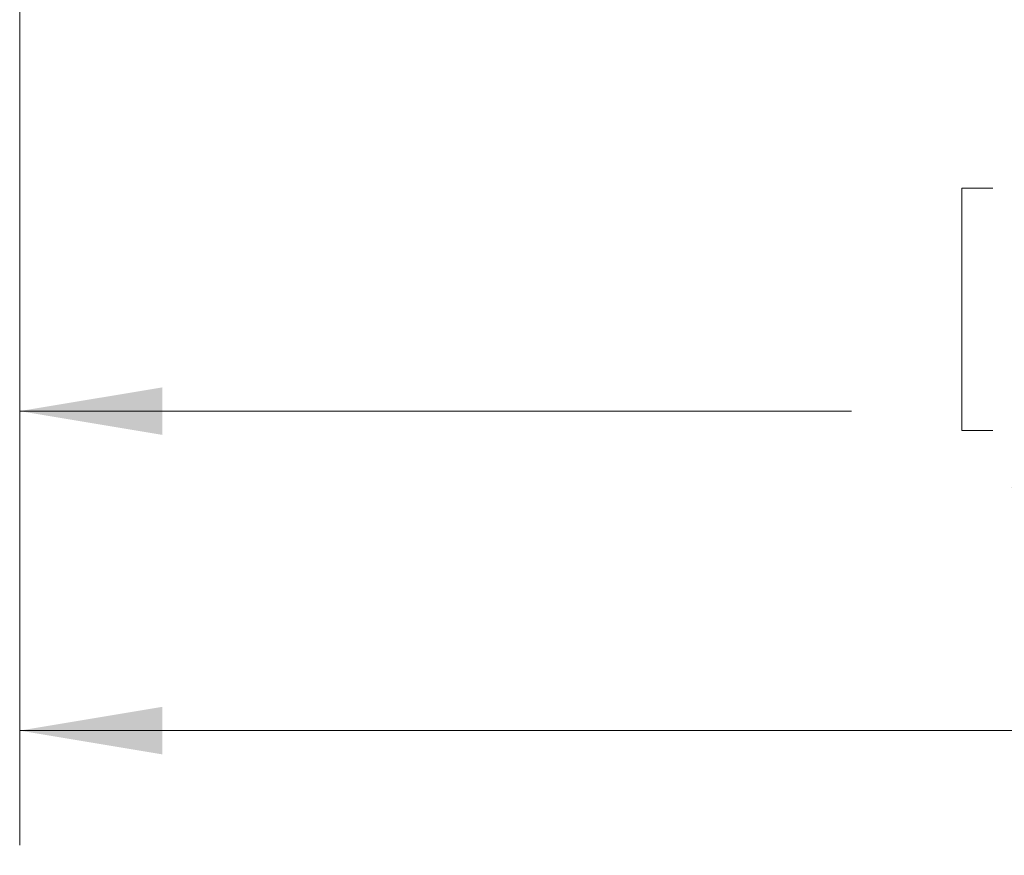
# Model space of a CAD drawing. Units: inches. Extents: x 0.4 to 16.6, y 0.2 to 10.8.
# Drawn here: x 5.1 to 6.1, y 4.5 to 5.4 of the extents above; entities that cross this region are included whole.
import ezdxf

# ---------------------------------------------------------------- set-up
doc = ezdxf.new("R2010")
doc.units = ezdxf.units.IN
doc.header["$MEASUREMENT"] = 0
doc.styles.add('SLDTEXTSTYLE0', font='TXT', dxfattribs={"width": 0.75})
doc.dimstyles.new('SLDDIMSTYLE0', dxfattribs={"dimtxt": 0.166667, "dimasz": 0.156, "dimexe": 0, "dimexo": 0.0625, "dimgap": 0.041667, "dimtad": 0, "dimtih": 1, "dimtoh": 1, "dimdec": 1, "dimrnd": 1e-09, "dimzin": 12, "dimdsep": 46, "dimtxsty": 'SLDTEXTSTYLE0', "dimsah": 1, "dimcen": 0.09, "dimadec": 0, "dimazin": 3, "dimtfac": 1, "dimtdec": 1, "dimtofl": 0, "dimtmove": 0, "dimatfit": 3, "dimfxl": 0, "dimfrac": 2, "dimtolj": 1, "dimtzin": 12, "dimarcsym": 0})
doc.dimstyles.new('SLDDIMSTYLE1', dxfattribs={"dimtxt": 0.166667, "dimasz": 0.156, "dimexe": 0, "dimexo": 0.0625, "dimgap": 0.041667, "dimtad": 0, "dimtih": 1, "dimtoh": 1, "dimdec": 1, "dimrnd": 1e-09, "dimzin": 12, "dimdsep": 46, "dimtxsty": 'SLDTEXTSTYLE0', "dimsah": 1, "dimcen": 0.09, "dimadec": 0, "dimazin": 3, "dimtfac": 1, "dimtdec": 1, "dimtofl": 0, "dimtmove": 0, "dimatfit": 3, "dimfxl": 0, "dimfrac": 2, "dimtolj": 1, "dimtzin": 12, "dimarcsym": 0})

# ---------------------------------------------------------------- blocks, each defined once
blk = doc.blocks.new('_D')
at = {"color": 7, "linetype": 'Continuous', "lineweight": 0}
for p, q in [((5.0557, 5.5748), (5.0557, 4.8232)), ((7.5658, 5.5241), (7.5658, 4.8232)), ((6.1187, 5.1917), (6.0849, 5.1917)), ((6.0849, 5.1917), (6.0849, 4.9269)), ((6.4495, 5.1917), (6.4833, 5.1917)), ((6.4833, 5.1917), (6.4833, 4.9269)), ((5.0557, 4.9482), (5.9643, 4.9482)), ((7.5658, 4.9482), (6.6039, 4.9482)), ((6.0849, 4.9269), (6.1187, 4.9269)), ((6.4833, 4.9269), (6.4495, 4.9269))]:
    blk.add_line(p, q, dxfattribs=at)
for points in [[(5.0557, 4.9482), (5.2117, 4.9222), (5.2117, 4.9742)], [(7.5658, 4.9482), (7.4098, 4.9742), (7.4098, 4.9222)]]:
    blk.add_solid(points, dxfattribs=at)
at = {"color": 7, "linetype": 'Continuous', "lineweight": 0, "char_height": 0.16667, "attachment_point": 1, "style": 'SLDTEXTSTYLE0'}
for s, insert in [('64', (6.161, 5.1418, 0.0039)), ('2.5', (6.1302, 4.8857, 0.0039))]:
    blk.add_mtext(s, dxfattribs=dict(at, insert=insert))
blk = doc.blocks.new('_D_1')
at = {"color": 7, "linetype": 'Continuous', "lineweight": 0}
for p, q in [((10.2411, 5.8607), (10.2411, 4.4741)), ((5.0557, 5.5748), (5.0557, 4.4741)), ((8.8124, 4.7103), (8.7568, 4.5991)), ((8.9235, 4.488), (8.8124, 4.7103)), ((5.0557, 4.5991), (7.4095, 4.5991)), ((8.7568, 4.5991), (7.5799, 4.5991)), ((8.979, 4.5991), (8.9235, 4.488)), ((10.2411, 4.5991), (8.979, 4.5991))]:
    blk.add_line(p, q, dxfattribs=at)
for points in [[(5.0557, 4.5991), (5.2117, 4.5731), (5.2117, 4.6251)], [(10.2411, 4.5991), (10.0851, 4.6251), (10.0851, 4.5731)]]:
    blk.add_solid(points, dxfattribs=at)
at = {"color": 7, "linetype": 'Continuous', "lineweight": 0, "insert": (7.4434, 4.6816, 0.0039), "char_height": 0.1667, "attachment_point": 1, "style": 'SLDTEXTSTYLE0'}
blk.add_mtext('L', dxfattribs=at)

msp = doc.modelspace()

# ---------------------------------------------------------------- dimensions: what is measured, and where the dimension line sits
at = {"color": 7, "linetype": 'Continuous', "lineweight": 0}
dim = msp.add_linear_dim(base=(10.2411, 4.5991), p1=(5.0557, 5.6248), p2=(10.2411, 5.9107), text='L', dimstyle='SLDDIMSTYLE1', dxfattribs=at)
dim.commit()
dim.dimension.update_dxf_attribs({"geometry": '_D_1', "text_midpoint": (7.4947, 4.5991), "dimtype": 160})
dim = msp.add_linear_dim(base=(7.5658, 4.9482), p1=(5.0557, 5.6248), p2=(7.5658, 5.5741), dimstyle='SLDDIMSTYLE0', dxfattribs=at)
dim.commit()
dim.dimension.update_dxf_attribs({"geometry": '_D', "text_midpoint": (6.2841, 4.9482), "dimtype": 160})

doc.saveas('drawing.dxf')
